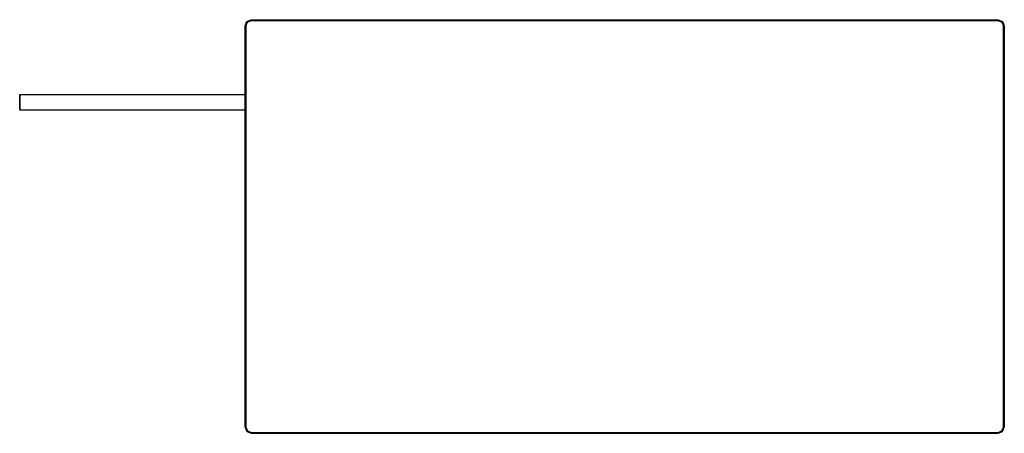
# Model space of a CAD drawing. Extents: x 0 to 319, y 0 to 134.
import ezdxf

# ---------------------------------------------------------------- set-up
doc = ezdxf.new("R2010")
doc.units = 0
doc.header["$MEASUREMENT"] = 0

msp = doc.modelspace()

# ---------------------------------------------------------------- linework, layer by layer
for p, q in [((73.6, 133.396), (75, 134)), ((75, 134), (317, 134)), ((317, 134), (318.4, 133.396)), ((73, 131.986), (73.6, 133.396)), ((73, 2.01409), (73, 131.986)), ((73, 131.986), (73, 2.01409)), ((73.3, 131.986), (73.8, 133.194)), ((73.3, 131.986), (73.3, 2.01409)), ((73.3, 2.01409), (73.3, 131.986)), ((73.6, 133.396), (73.8, 133.194)), ((73.8, 133.194), (75, 133.698)), ((75, 133.698), (317, 133.698)), ((317, 133.698), (318.2, 133.194)), ((318.2, 133.194), (318.4, 133.396)), ((318.2, 133.194), (318.7, 131.986)), ((318.4, 133.396), (319, 131.986)), ((318.7, 2.01409), (318.7, 131.986)), ((318.7, 131.986), (318.7, 2.01409)), ((319, 2.01409), (319, 131.986)), ((319, 131.986), (319, 2.01409)), ((0, 109.8), (73, 109.8)), ((0, 109.8), (0, 109.7)), ((0, 109.7), (0, 109.8)), ((0, 109.8), (73, 109.8)), ((0, 109.5), (0, 109.7)), ((0, 109.7), (0, 109.5)), ((0, 109.5), (0, 109.1)), ((0, 109.1), (0, 109.5)), ((0, 109.1), (0, 108.5)), ((0, 108.5), (0, 109.1)), ((0, 108.5), (0, 107.9)), ((0, 107.9), (0, 108.5)), ((0, 107.9), (0, 107.3)), ((0, 107.3), (0, 107.9)), ((0, 106.7), (0, 107.3)), ((0, 106.7), (0, 107.3)), ((0, 107.3), (0, 106.7)), ((0, 107.3), (0, 106.7)), ((0, 106.7), (0, 106.1)), ((0, 106.1), (0, 106.7)), ((0, 106.1), (0, 106.7)), ((0, 106.7), (0, 106.1)), ((0, 105.5), (0, 106.1)), ((0, 106.1), (0, 105.5)), ((0, 105.1), (0, 105.5)), ((0, 105.5), (0, 105.1)), ((0, 105.1), (0, 104.9)), ((0, 104.9), (0, 105.1)), ((0, 104.9), (0, 104.8)), ((0, 104.8), (0, 104.9)), ((0, 104.8), (73, 104.8)), ((0, 104.8), (73, 104.8)), ((73, 2.01409), (73.6, 0.604225)), ((73.3, 2.01409), (73.8, 0.805634)), ((73.3, 2.01409), (73.8, 0.805634)), ((73.3, 2.01409), (73.8, 0.805634)), ((73.6, 0.604225), (75, 0)), ((73.8, 0.805634), (75, 0.302113)), ((73.8, 0.805634), (75, 0.302113)), ((73.8, 0.805634), (75, 0.302113)), ((75, 0.302113), (317, 0.302113)), ((75, 0), (317, 0)), ((317, 0.302113), (318.2, 0.805634)), ((317, 0), (318.4, 0.604225)), ((318.2, 0.805634), (318.7, 2.01409)), ((318.2, 0.805634), (318.7, 2.01409)), ((318.2, 0.805634), (318.7, 2.01409)), ((318.4, 0.604225), (319, 2.01409))]:
    msp.add_line(p, q)

doc.saveas('drawing.dxf')
